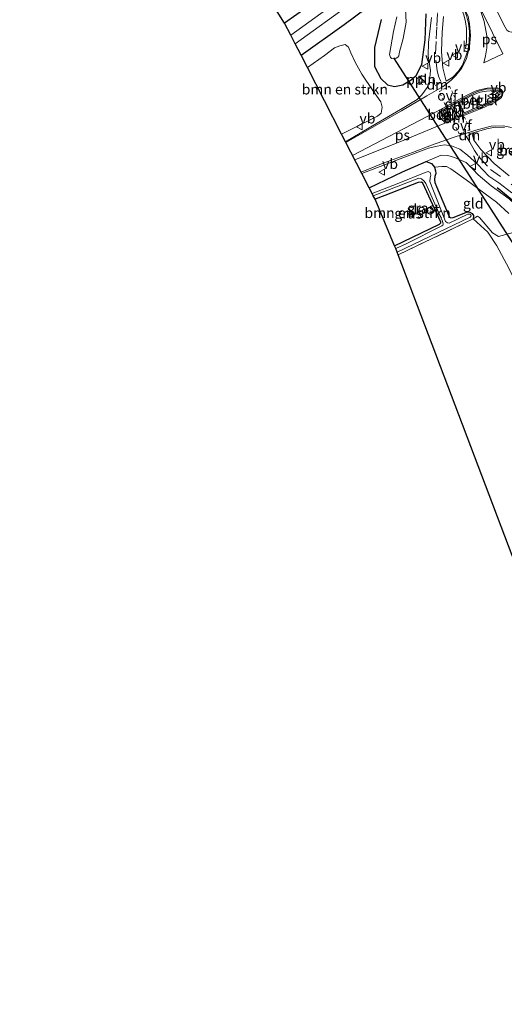
# Model space of a CAD drawing. Units: metres. Extents: x 170000 to 180000, y 374999 to 381252.
# Drawn here: x 179124 to 179242, y 377635 to 377875 of the extents above; entities that cross this region are included whole.
import ezdxf
from ezdxf.enums import TextEntityAlignment as Align

# ---------------------------------------------------------------- set-up
doc = ezdxf.new("R2010")
doc.units = ezdxf.units.M
for name, pattern in [('IE-TERREINAFSCHEIDING', [10, 8, -2]), ('VW-3-9_STREEP', [12, 3, -9]), ('VW-6060_STREEP', [1.2, 0.6, -0.6])]:
    doc.linetypes.add(name, pattern=pattern)
doc.layers.get('0').update_dxf_attribs({"lineweight": 25})
for name, color, linetype, lineweight in [('B-ME-AL-OVERIG-L-B1', 7, 'Continuous', 18), ('B-ME-GR-BOMENRIJ-L-B1', 10, 'Continuous', 25), ('B-ME-GR-BOMENSTRUIKEN-GV-B6', 93, 'Continuous', 18), ('B-ME-GW-INSTEEKWATERGANG-L-B1', 10, 'Continuous', 25), ('B-ME-GW-KRUINLIJN-L-B1', 93, 'Continuous', 18), ('B-ME-GW-TEENLIJN-L-B1', 93, 'Continuous', 18), ('B-ME-IE-GRASLAND-GV-B6', 93, 'Continuous', 18), ('B-ME-IE-GRONDWERKLIJN-GROND_INGERICHT-GV-B6', 253, 'Continuous', 18), ('B-ME-IE-INRICHTINGSELEMENT-S-B1', 253, 'Continuous', 18), ('B-ME-IE-MEUBILAIR_WEGMEUBILAIR-LICHTMAST-S-B1', 8, 'Continuous', 18), ('B-ME-IE-TERREINAFSCHEIDING-RASTERHEKWERK-L-B1', 8, 'IE-TERREINAFSCHEIDING', 18), ('B-ME-KG-KADASTRAAL-OPNAMEDTMGRENS-L-B1', 10, 'Continuous', 25), ('B-ME-KW-DUIKER-L-B1', 10, 'Continuous', 25), ('B-ME-OG-WATER-GV-B6', 153, 'Continuous', 18), ('B-ME-VH-VERH_SOORT-BETON-OVERIG-GV-B6', 8, 'IE-TERREINAFSCHEIDING-NATUURLIJK-HOUTWAL', 18), ('B-ME-VH-VERH_SOORT-BITUMEN-GV-B6', 8, 'IE-TERREINAFSCHEIDING-NATUURLIJK-HOUTWAL', 18), ('B-ME-VH-VERH_SOORT-GV-B6', 8, 'Continuous', 18), ('B-ME-VH-VERH_SOORT-TEGELS-GV-B6', 8, 'Continuous', 18), ('B-ME-VW-MARKERING-39STREEP-015-L-B1', 255, 'VW-3-9_STREEP', 18), ('B-ME-VW-MARKERING-6060STRP10-GV-B6', 255, 'VW-6060_STREEP', 18), ('B-ME-VW-MARKERING-DRIEHOEK-L-B1', 7, 'VW-HAAIETAND70-R-B', 18), ('B-ME-VW-MARKERING-STREEP-015-L-B1', 7, 'Continuous', 18), ('B-ME-VW-MARKERING-VERDRIJFSTRP-GV-B6', 7, 'Continuous', 18), ('B-ME-VW-MARKERING-VLAKMARK-GV-B6', 7, 'Continuous', 18), ('B-ME-VW-MEUBILAIR_WEGMEUBILAIR-RONA-S-B1', 8, 'Continuous', 18), ('B-ME-VW-MEUBILAIR_WEGMEUBILAIR-VERKEERSBORD-S-B1', 8, 'Continuous', 18)]:
    doc.layers.add(name, color=color, linetype=linetype, lineweight=lineweight)
doc.styles.add('NLCS-ISO', font='NLCS-ISO.TTF')
doc.linetypes.add('IE-TERREINAFSCHEIDING-NATUURLIJK-HOUTWAL', pattern='A,7,-1.5,[67,NLCS.SHX,S=0.75,R=45,X=0,Y=0],-1.5,7,-1.5,[70,NLCS.SHX,S=0.75,R=0,X=0,Y=0],-1.5', length=20)
doc.linetypes.add('VW-HAAIETAND70-R-B', pattern='A,0,-0.5,[153,NLCS.SHX,S=1,R=180,X=-0.375,Y=0],-0.5', length=1)

# ---------------------------------------------------------------- blocks, each defined once
blk = doc.blocks.new('kast')
blk.add_line((-0.75, -0.75), (0.75, 0.75))
blk.add_lwpolyline([(-0.75, 0.75), (0.75, 0.75), (0.75, -0.75), (-0.75, -0.75)], close=True)
blk = doc.blocks.new('verkeersbord')
for p, q in [((0, 0.75), (-0.75, -0.625)), ((0.75, -0.625), (0, 0.75)), ((-0.75, -0.625), (0.75, -0.625))]:
    blk.add_line(p, q)
blk = doc.blocks.new('wegwijzer')
for q in [(-0.53, -0.53), (0, 0.75), (0.53, -0.53)]:
    blk.add_line((0, 0), q)
blk.add_circle((0, 0), 0.75)
blk = doc.blocks.new('lantaarnpaal')
for p, q in [((-0.75, 0), (-1.25, 0)), ((-0.88, 0.88), (-0.53, 0.53)), ((0, 0.75), (0, 1.25)), ((0.53, 0.53), (0.88, 0.88)), ((0.75, 0), (1.25, 0)), ((-0.53, -0.53), (-0.88, -0.88)), ((0, -0.75), (0, -1.25)), ((0.53, -0.53), (0.88, -0.88))]:
    blk.add_line(p, q)
blk.add_circle((0, 0), 0.75)

msp = doc.modelspace()

# ---------------------------------------------------------------- linework, layer by layer
at = {"layer": 'B-ME-AL-OVERIG-L-B1'}
msp.add_polyline3d([(179223.11, 377860.86, 25.69), (179222.14, 377861.27, 25.68), (179221.42, 377859.49, 25.72), (179222.44, 377859.1, 25.71)], dxfattribs=at)
at = {"layer": 'B-ME-GR-BOMENRIJ-L-B1'}
msp.add_polyline3d([(179240.58, 377834.02, 25.61), (179246.39, 377829.18, 25.6), (179250.57, 377822.1, 25.48), (179257.12, 377807.12, 25.56), (179263.57, 377792.09, 25.62), (179269.41, 377777.22, 25.42), (179275.25, 377762.22, 25.48), (179280.84, 377746.81, 25.51), (179286.22, 377731.85, 25.56), (179291.35, 377716.27, 25.59), (179296.26, 377700.96, 25.5), (179301.28, 377685.62, 25.47), (179305.87, 377670.24, 25.58), (179310.11, 377654.41, 25.6), (179314.36, 377638.94, 25.64)], dxfattribs=at)
at = {"layer": 'B-ME-GR-BOMENSTRUIKEN-GV-B6'}
for points in [[(179194.36, 377863.2, 25.42), (179198.49, 377866.09, 25.42), (179200.99, 377867.97, 25.43), (179202.26, 377868.52, 25.44), (179203.54, 377868.82, 25.44), (179204.4, 377868.18, 25.45), (179204.96, 377866.77, 25.46), (179206, 377864.48, 25.47), (179207.58, 377861.6, 25.43), (179210.27, 377857.61, 25.44), (179212.23, 377854.88, 25.46), (179212.59, 377853.53, 25.47), (179212.33, 377852.12, 25.54), (179211.41, 377851.35, 25.61), (179202.69, 377846.98, 25.58), (179194.36, 377863.2, 25.42)], [(179215.58, 377819.8, 24.25), (179210.83, 377831.12, 24.33), (179213.25, 377832, 24.32), (179221.37, 377835.22, 24.21), (179222.12, 377835.3, 24.22), (179222.51, 377835.01, 24.22), (179226.82, 377825.56, 24.12), (179226.87, 377825.36, 24.12), (179226.51, 377825.05, 24.12), (179215.58, 377819.8, 24.25)]]:
    msp.add_polyline3d(points, dxfattribs=at)
at = {"layer": 'B-ME-GW-INSTEEKWATERGANG-L-B1'}
for points in [[(179147.02, 377995.39, 24.27), (179154.92, 377983.15, 24.39), (179163.78, 377968.77, 24.43), (179171.45, 377956.19, 24.47), (179173.9, 377951.28, 24.89), (179186.59, 377928.48, 25.13), (179197.86, 377907.7, 25.16), (179204.51, 377895.64, 25.09), (179208.02, 377889.61, 24.97), (179208.3, 377888.38, 24.96), (179208.09, 377887.95, 24.96), (179206.77, 377886.74, 25.09), (179188.81, 377874.01, 25.26)], [(179192.82, 377866.18, 25.3), (179203.31, 377873.71, 25.32), (179211.48, 377879.86, 25.15)], [(179212.32, 377874.93, 25.2), (179210.72, 377868.07, 25.31), (179210.68, 377863.46, 25.35), (179212.25, 377860.53, 25.27), (179213.84, 377858.96, 25.26), (179215.53, 377858.54, 25.27), (179217.59, 377859.01, 25.46), (179219.64, 377860.18, 25.43), (179220.84, 377861.27, 25.45), (179222.2, 377863.97, 25.6), (179223.07, 377869.96, 25.6), (179223.29, 377876.3, 25.68)], [(179209.41, 377833.88, 25.35), (179217.5, 377837.77, 25.34), (179223.29, 377840.31, 25.35), (179224.61, 377839.8, 24.71), (179225.28, 377838.91, 24.26), (179225.57, 377838.03, 24.33), (179225.61, 377837.43, 24.33), (179225.38, 377836.63, 24.33), (179225.3, 377835.92, 24.32), (179225.4, 377835.16, 24.32), (179225.83, 377834.26, 24.32), (179228.91, 377826.9, 24.26), (179229.23, 377826.63, 24.24), (179229.85, 377826.66, 24.24), (179233.32, 377828.06, 24.1), (179233.93, 377828, 24.1), (179234.5, 377827.68, 24.1), (179234.78, 377827.19, 24.11), (179234.7, 377826.32, 24.11)], [(179215.58, 377819.8, 24.25), (179226.51, 377825.05, 24.12), (179226.87, 377825.36, 24.12), (179226.82, 377825.56, 24.12), (179222.51, 377835.01, 24.22), (179222.12, 377835.3, 24.22), (179221.37, 377835.22, 24.21), (179213.25, 377832, 24.32), (179210.83, 377831.12, 24.33)]]:
    msp.add_polyline3d(points, dxfattribs=at)
at = {"layer": 'B-ME-GW-KRUINLIJN-L-B1'}
msp.add_polyline3d([(179315.08, 377635.52, 25.56), (179309.22, 377656.6, 25.54), (179304.1, 377674.42, 25.48), (179299.01, 377691.25, 25.52), (179294.03, 377706.59, 25.48), (179287.62, 377725.47, 25.43), (179281.41, 377743.78, 25.42), (179272.2, 377768.38, 25.4), (179264.81, 377787, 25.4), (179257.35, 377805.45, 25.42), (179251.89, 377818.27, 25.41), (179248.95, 377824.25, 25.42), (179247.42, 377827.09, 25.44), (179246.22, 377828.63, 25.48), (179243.49, 377831.25, 25.55), (179239.12, 377834.37, 25.5), (179235.92, 377837.07, 25.49), (179234.66, 377838.47, 25.48), (179233.04, 377840.05, 25.46), (179230.19, 377841.25, 25.44), (179228.54, 377841.75, 25.41), (179226.9, 377841.88, 25.5), (179223.29, 377840.31, 25.35)], dxfattribs=at)
at = {"layer": 'B-ME-GW-TEENLIJN-L-B1'}
msp.add_polyline3d([(179225.28, 377838.91, 24.26), (179227.11, 377839.13, 24.25), (179228.21, 377839.07, 24.26), (179229.31, 377838.52, 24.26), (179233, 377835.85, 24.19), (179240.38, 377830.43, 24.07), (179243.38, 377827.68, 24.05)], dxfattribs=at)
at = {"layer": 'B-ME-IE-GRASLAND-GV-B6'}
for points in [[(179190.3, 377871.09, 23.11), (179188.81, 377874.01, 25.26), (179206.77, 377886.74, 25.09)], [(179203.47, 377880.63, 23.13), (179190.3, 377871.09, 23.11)], [(179211.48, 377879.86, 25.15), (179203.31, 377873.71, 25.32), (179192.82, 377866.18, 25.3)], [(179203.63, 377845.13, 25.66), (179202.69, 377846.98, 25.58), (179211.41, 377851.35, 25.61), (179212.33, 377852.12, 25.54), (179212.59, 377853.53, 25.47), (179212.23, 377854.88, 25.46), (179210.27, 377857.61, 25.44), (179207.58, 377861.6, 25.43), (179206, 377864.48, 25.47), (179204.96, 377866.77, 25.46), (179204.4, 377868.18, 25.45), (179203.54, 377868.82, 25.44), (179202.26, 377868.52, 25.44), (179200.99, 377867.97, 25.43), (179198.49, 377866.09, 25.42), (179194.36, 377863.2, 25.42), (179192.82, 377866.18, 25.3), (179203.31, 377873.71, 25.32), (179211.48, 377879.86, 25.15)], [(179192.82, 377866.18, 25.3), (179191.38, 377868.98, 23.13), (179205.06, 377878.86, 23.07)], [(179216.16, 377875.57, 23.05), (179215.35, 377871.94, 23.04), (179214.33, 377866.33, 23.1), (179214.56, 377865.62, 23.09), (179214.95, 377865.37, 23.1), (179215.96, 377865.44, 23.1), (179216.38, 377865.7, 23.11), (179216.6, 377866.05, 23.11), (179216.79, 377867, 23.11), (179217.69, 377870.27, 23.11), (179218.4, 377874.24, 23.16), (179218.28, 377877.39, 23.1)], [(179224.57, 377875.35, 25.72), (179223.83, 377869.26, 25.66), (179223.8, 377866.03, 25.63), (179224.3, 377862.51, 25.61), (179224.12, 377859.94, 25.65), (179223.51, 377858.34, 25.67), (179222.25, 377856.57, 25.72), (179221.08, 377855.39, 25.73), (179217.05, 377852.96, 25.71), (179211.18, 377849.53, 25.69), (179203.63, 377845.13, 25.66)], [(179223.29, 377876.3, 25.68), (179223.07, 377869.96, 25.6), (179222.2, 377863.97, 25.6), (179220.84, 377861.27, 25.45), (179219.64, 377860.18, 25.43), (179217.59, 377859.01, 25.46), (179215.53, 377858.54, 25.27), (179213.84, 377858.96, 25.26), (179212.25, 377860.53, 25.27), (179210.68, 377863.46, 25.35), (179210.72, 377868.07, 25.31), (179212.32, 377874.93, 25.2)], [(179212.32, 377874.93, 25.2), (179210.72, 377868.07, 25.31), (179210.68, 377863.46, 25.35), (179212.25, 377860.53, 25.27), (179213.84, 377858.96, 25.26), (179215.53, 377858.54, 25.27), (179217.59, 377859.01, 25.46), (179219.64, 377860.18, 25.43), (179220.84, 377861.27, 25.45), (179222.2, 377863.97, 25.6), (179223.07, 377869.96, 25.6), (179223.29, 377876.3, 25.68)], [(179232.46, 377876.03, 25.89), (179232.88, 377874.36, 25.86), (179233.14, 377872.68, 25.84), (179233.11, 377869.52, 25.83), (179232.85, 377867.84, 25.78), (179233.5, 377867.76, 25.76), (179233.38, 377867.08, 25.76), (179232.15, 377863.81, 25.74), (179231.12, 377862.29, 25.68), (179229.77, 377860.86, 25.67), (179228.15, 377859.91, 25.67), (179227.35, 377863.16, 25.74), (179227.05, 377867.08, 25.71), (179227.14, 377871.8, 25.73), (179227.51, 377875.63, 25.8)], [(179243.5, 377836.84, 25.67), (179239.86, 377839.81, 25.72), (179236.63, 377843.27, 25.75), (179234.91, 377845.49, 25.73), (179234.56, 377846.7, 25.78), (179234.7, 377847.15, 25.78), (179234.99, 377847.35, 25.78), (179238.07, 377848.26, 25.88), (179240.05, 377848.66, 25.85), (179242.36, 377848.56, 25.85)], [(179209.41, 377833.88, 25.35), (179207.58, 377837.43, 25.67), (179218.65, 377841.64, 25.72), (179223.87, 377843.56, 25.71), (179225.99, 377844.06, 25.73), (179227.75, 377844.36, 25.74), (179229.47, 377844.11, 25.7), (179231.46, 377843.32, 25.63), (179233.38, 377841.89, 25.59), (179235.79, 377839.63, 25.6), (179238.52, 377836.73, 25.61), (179240.97, 377835.08, 25.64), (179244.18, 377832.71, 25.63)], [(179243.49, 377831.25, 25.55), (179239.12, 377834.37, 25.5), (179235.92, 377837.07, 25.49), (179234.66, 377838.47, 25.48), (179233.04, 377840.05, 25.46), (179230.19, 377841.25, 25.44), (179228.54, 377841.75, 25.41), (179226.9, 377841.88, 25.5), (179223.29, 377840.31, 25.35), (179217.5, 377837.77, 25.34), (179209.41, 377833.88, 25.35)], [(179243.38, 377827.68, 24.05), (179240.38, 377830.43, 24.07), (179233, 377835.85, 24.19), (179229.31, 377838.52, 24.26), (179228.21, 377839.07, 24.26), (179227.11, 377839.13, 24.25), (179225.28, 377838.91, 24.26), (179224.61, 377839.8, 24.71), (179223.29, 377840.31, 25.35), (179226.9, 377841.88, 25.5), (179228.54, 377841.75, 25.41), (179230.19, 377841.25, 25.44), (179233.04, 377840.05, 25.46), (179234.66, 377838.47, 25.48), (179235.92, 377837.07, 25.49), (179239.12, 377834.37, 25.5), (179243.49, 377831.25, 25.55)], [(179234.7, 377826.32, 24.11), (179216.5, 377817.6, 24.12), (179216.24, 377818.22, 23.65), (179234, 377826.78, 23.66), (179234.22, 377827.07, 23.65), (179234.16, 377827.34, 23.65), (179233.89, 377827.51, 23.65), (179233.44, 377827.5, 23.64), (179228.9, 377825.26, 23.67), (179228.5, 377825.34, 23.66), (179228, 377825.67, 23.65), (179227.58, 377826.76, 23.64), (179224.15, 377835.47, 23.63), (179224.26, 377836.3, 23.61), (179224.42, 377837.02, 23.61), (179224.29, 377837.65, 23.6), (179223.75, 377837.88, 23.59), (179223.04, 377837.67, 23.59), (179216.6, 377835.05, 23.71), (179210.11, 377832.52, 23.72), (179209.41, 377833.88, 25.35), (179217.5, 377837.77, 25.34), (179223.29, 377840.31, 25.35), (179224.61, 377839.8, 24.71), (179225.28, 377838.91, 24.26), (179225.57, 377838.03, 24.33), (179225.61, 377837.43, 24.33), (179225.38, 377836.63, 24.33), (179225.3, 377835.92, 24.32), (179225.4, 377835.16, 24.32), (179225.83, 377834.26, 24.32), (179228.91, 377826.9, 24.26), (179229.23, 377826.63, 24.24), (179229.85, 377826.66, 24.24), (179233.32, 377828.06, 24.1), (179233.93, 377828, 24.1), (179234.5, 377827.68, 24.1), (179234.78, 377827.19, 24.11), (179234.7, 377826.32, 24.11)], [(179215.87, 377819.12, 23.7), (179215.58, 377819.8, 24.25), (179226.51, 377825.05, 24.12), (179226.87, 377825.36, 24.12), (179226.82, 377825.56, 24.12), (179222.51, 377835.01, 24.22), (179222.12, 377835.3, 24.22), (179221.37, 377835.22, 24.21), (179213.25, 377832, 24.32), (179210.83, 377831.12, 24.33), (179210.41, 377831.93, 23.72), (179221.46, 377836.24, 23.67), (179222.15, 377836.13, 23.67), (179222.82, 377835.5, 23.67), (179223.21, 377834.94, 23.67), (179227.22, 377825.79, 23.6), (179227.41, 377825.06, 23.6), (179227.32, 377824.8, 23.6), (179227.11, 377824.63, 23.59), (179218.45, 377820.27, 23.63), (179215.87, 377819.12, 23.7)], [(179234.7, 377826.32, 24.11), (179235.8, 377826.97, 24.02), (179236.26, 377826.68, 24), (179239.45, 377822.97, 24.01), (179240.88, 377822.05, 24.12), (179244.5, 377823.04, 24.12)], [(179243.38, 377814.36, 24.06), (179240.53, 377819.81, 24.18), (179238.29, 377823.1, 24.23), (179234.7, 377826.32, 24.11)]]:
    msp.add_polyline3d(points, dxfattribs=at)
at = {"layer": 'B-ME-IE-GRONDWERKLIJN-GROND_INGERICHT-GV-B6'}
for points in [[(179188.81, 377874.01, 25.26), (179146.03, 377942.2, 25.31), (179165.53, 377952.6, 25), (179170.52, 377955.72, 24.81), (179171.45, 377956.19, 24.47), (179173.9, 377951.28, 24.89), (179186.59, 377928.48, 25.13), (179197.86, 377907.7, 25.16), (179204.51, 377895.64, 25.09), (179208.02, 377889.61, 24.97), (179208.3, 377888.38, 24.96), (179208.09, 377887.95, 24.96), (179206.77, 377886.74, 25.09), (179188.81, 377874.01, 25.26)], [(179234.7, 377826.32, 24.11), (179234.78, 377827.19, 24.11), (179234.5, 377827.68, 24.1), (179233.93, 377828, 24.1), (179233.32, 377828.06, 24.1), (179229.85, 377826.66, 24.24), (179229.23, 377826.63, 24.24), (179228.91, 377826.9, 24.26), (179225.83, 377834.26, 24.32), (179225.4, 377835.16, 24.32), (179225.3, 377835.92, 24.32), (179225.38, 377836.63, 24.33), (179225.61, 377837.43, 24.33), (179225.57, 377838.03, 24.33), (179225.28, 377838.91, 24.26), (179227.11, 377839.13, 24.25), (179228.21, 377839.07, 24.26), (179229.31, 377838.52, 24.26), (179233, 377835.85, 24.19), (179240.38, 377830.43, 24.07), (179243.38, 377827.68, 24.05)], [(179244.5, 377823.04, 24.12), (179240.88, 377822.05, 24.12), (179239.45, 377822.97, 24.01), (179236.26, 377826.68, 24), (179235.8, 377826.97, 24.02), (179234.7, 377826.32, 24.11)], [(179234.7, 377826.32, 24.11), (179238.29, 377823.1, 24.23), (179240.53, 377819.81, 24.18), (179243.38, 377814.36, 24.06), (179245.77, 377809.46, 24.05), (179252.41, 377794.04, 24.04), (179258.91, 377777.87, 23.97), (179264.88, 377761.47, 23.99), (179270.71, 377745.17, 24.12), (179278.4, 377723.48, 24.04), (179268.97, 377718.58, 23.88), (179256.33, 377712.49, 24.17), (179216.5, 377817.6, 24.12), (179234.7, 377826.32, 24.11)]]:
    msp.add_polyline3d(points, dxfattribs=at)
at = {"layer": 'B-ME-IE-TERREINAFSCHEIDING-RASTERHEKWERK-L-B1'}
msp.add_line((179216.5, 377817.6, 24.12), (179234.7, 377826.32, 24.11), dxfattribs=at)
msp.add_polyline3d([(179234.7, 377826.32, 24.11), (179238.29, 377823.1, 24.23), (179240.53, 377819.81, 24.18), (179243.38, 377814.36, 24.06), (179245.77, 377809.46, 24.05), (179252.41, 377794.04, 24.04), (179258.91, 377777.87, 23.97), (179264.88, 377761.47, 23.99), (179270.71, 377745.17, 24.12), (179278.4, 377723.48, 24.04), (179268.97, 377718.58, 23.88), (179256.33, 377712.49, 24.17)], dxfattribs=at)
at = {"layer": 'B-ME-KG-KADASTRAAL-OPNAMEDTMGRENS-L-B1'}
msp.add_polyline3d([(179282.72, 377603.85, 24.21), (179257.01, 377710.47, 24.13), (179256.81, 377711.08, 23.8), (179256.55, 377711.84, 23.7), (179256.33, 377712.49, 24.17), (179216.5, 377817.6, 24.12), (179216.24, 377818.22, 23.65), (179215.87, 377819.12, 23.7), (179215.58, 377819.8, 24.25), (179210.83, 377831.12, 24.33), (179210.41, 377831.93, 23.72), (179210.11, 377832.52, 23.72), (179209.41, 377833.88, 25.35), (179207.58, 377837.43, 25.67), (179203.63, 377845.13, 25.66), (179202.69, 377846.98, 25.58), (179194.36, 377863.2, 25.42), (179192.82, 377866.18, 25.3), (179191.38, 377868.98, 23.13), (179190.3, 377871.09, 23.11), (179188.81, 377874.01, 25.26), (179146.03, 377942.2, 25.31), (179134.37, 377953.5, 25.11), (179124.29, 377974.65, 25.09)], dxfattribs=at)
at = {"layer": 'B-ME-KW-DUIKER-L-B1'}
msp.add_line((179244.93, 377819.61, 22.95), (179215.37, 377865.57, 23.02), dxfattribs=at)
at = {"layer": 'B-ME-OG-WATER-GV-B6'}
for points in [[(179191.38, 377868.98, 23.13), (179190.3, 377871.09, 23.11), (179203.47, 377880.63, 23.13)], [(179205.06, 377878.86, 23.07), (179191.38, 377868.98, 23.13)], [(179218.28, 377877.39, 23.1), (179218.4, 377874.24, 23.16), (179217.69, 377870.27, 23.11), (179216.79, 377867, 23.11), (179216.6, 377866.05, 23.11), (179216.38, 377865.7, 23.11), (179215.96, 377865.44, 23.1), (179214.95, 377865.37, 23.1), (179214.56, 377865.62, 23.09), (179214.33, 377866.33, 23.1), (179215.35, 377871.94, 23.04), (179216.16, 377875.57, 23.05)], [(179216.24, 377818.22, 23.65), (179215.87, 377819.12, 23.7), (179218.45, 377820.27, 23.63), (179227.11, 377824.63, 23.59), (179227.32, 377824.8, 23.6), (179227.41, 377825.06, 23.6), (179227.22, 377825.79, 23.6), (179223.21, 377834.94, 23.67), (179222.82, 377835.5, 23.67), (179222.15, 377836.13, 23.67), (179221.46, 377836.24, 23.67), (179210.41, 377831.93, 23.72), (179210.11, 377832.52, 23.72), (179216.6, 377835.05, 23.71), (179223.04, 377837.67, 23.59), (179223.75, 377837.88, 23.59), (179224.29, 377837.65, 23.6), (179224.42, 377837.02, 23.61), (179224.26, 377836.3, 23.61), (179224.15, 377835.47, 23.63), (179227.58, 377826.76, 23.64), (179228, 377825.67, 23.65), (179228.5, 377825.34, 23.66), (179228.9, 377825.26, 23.67), (179233.44, 377827.5, 23.64), (179233.89, 377827.51, 23.65), (179234.16, 377827.34, 23.65), (179234.22, 377827.07, 23.65), (179234, 377826.78, 23.66), (179216.24, 377818.22, 23.65)]]:
    msp.add_polyline3d(points, dxfattribs=at)
at = {"layer": 'B-ME-VH-VERH_SOORT-BETON-OVERIG-GV-B6'}
msp.add_polyline3d([(179233.77, 377869.39, 25.77), (179233.5, 377867.76, 25.76), (179232.85, 377867.84, 25.78), (179233.11, 377869.52, 25.83), (179233.14, 377872.68, 25.84), (179232.88, 377874.36, 25.86), (179232.46, 377876.03, 25.89), (179231.67, 377878.06, 25.92), (179229.03, 377883.41, 26.03), (179221.45, 377898.51, 26.06), (179209.97, 377920.02, 26.04), (179202.49, 377933.55, 25.93), (179202.87, 377933.87, 25.93), (179210.24, 377920.62, 25.87), (179222.13, 377898.13, 25.88), (179231.24, 377880.13, 25.72), (179232.69, 377876.96, 25.84), (179233.09, 377875.88, 25.84), (179233.62, 377873.95, 25.82), (179233.84, 377871.94, 25.76), (179233.77, 377869.39, 25.77)], dxfattribs=at)
at = {"layer": 'B-ME-VH-VERH_SOORT-BITUMEN-GV-B6'}
for points in [[(179244.18, 377832.71, 25.63), (179240.97, 377835.08, 25.64), (179238.52, 377836.73, 25.61), (179235.79, 377839.63, 25.6), (179233.38, 377841.89, 25.59), (179231.46, 377843.32, 25.63), (179229.47, 377844.11, 25.7), (179227.75, 377844.36, 25.74), (179225.99, 377844.06, 25.73), (179223.87, 377843.56, 25.71), (179218.65, 377841.64, 25.72), (179207.58, 377837.43, 25.67), (179203.63, 377845.13, 25.66), (179211.18, 377849.53, 25.69), (179217.05, 377852.96, 25.71), (179221.08, 377855.39, 25.73), (179222.25, 377856.57, 25.72), (179223.51, 377858.34, 25.67), (179224.12, 377859.94, 25.65), (179224.3, 377862.51, 25.61), (179223.8, 377866.03, 25.63), (179223.83, 377869.26, 25.66), (179224.57, 377875.35, 25.72)], [(179227.51, 377875.63, 25.8), (179227.14, 377871.8, 25.73), (179227.05, 377867.08, 25.71), (179227.35, 377863.16, 25.74), (179228.15, 377859.91, 25.67), (179229.77, 377860.86, 25.67), (179231.12, 377862.29, 25.68), (179232.15, 377863.81, 25.74), (179233.38, 377867.08, 25.76), (179233.5, 377867.76, 25.76), (179233.77, 377869.39, 25.77), (179233.84, 377871.94, 25.76), (179233.62, 377873.95, 25.82), (179233.09, 377875.88, 25.84)], [(179229.4, 377850.66, 25.88), (179232.32, 377851.78, 25.93), (179238.23, 377854.17, 25.95), (179240.33, 377855.25, 25.96), (179241.15, 377855.86, 25.98), (179241.62, 377856.33, 25.94), (179241.72, 377856.63, 25.93), (179241.67, 377857.12, 25.94), (179241.48, 377857.5, 25.95), (179241.13, 377857.85, 25.98), (179240.74, 377858, 25.97), (179237.84, 377857.91, 25.96), (179236.68, 377857.64, 25.94), (179235.81, 377857.38, 25.94), (179234.89, 377856.97, 25.94), (179230.88, 377854.87, 25.88), (179228.15, 377853.31, 25.85), (179227.49, 377852.92, 25.88), (179227.09, 377852.59, 25.87), (179226.96, 377852.2, 25.86), (179226.92, 377851.77, 25.86), (179227.11, 377851.32, 25.86), (179227.44, 377850.76, 25.86), (179227.79, 377850.53, 25.86), (179228.27, 377850.41, 25.87), (179228.7, 377850.4, 25.87), (179229.4, 377850.66, 25.88)], [(179228.15, 377853.31, 25.85), (179230.88, 377854.87, 25.88), (179232.32, 377851.78, 25.93), (179229.4, 377850.66, 25.88), (179228.15, 377853.31, 25.85)], [(179242.36, 377848.56, 25.85), (179240.05, 377848.66, 25.85), (179238.07, 377848.26, 25.88), (179234.99, 377847.35, 25.78), (179234.7, 377847.15, 25.78), (179234.56, 377846.7, 25.78), (179234.91, 377845.49, 25.73), (179236.63, 377843.27, 25.75), (179239.86, 377839.81, 25.72), (179243.5, 377836.84, 25.67)]]:
    msp.add_polyline3d(points, dxfattribs=at)
at = {"layer": 'B-ME-VH-VERH_SOORT-GV-B6'}
for points in [[(179241.13, 377857.85, 25.98), (179241.48, 377857.5, 25.95), (179241.67, 377857.12, 25.94), (179241.72, 377856.63, 25.93), (179241.62, 377856.33, 25.94), (179241.15, 377855.86, 25.98), (179240.33, 377855.25, 25.96), (179238.23, 377854.17, 25.95), (179232.32, 377851.78, 25.93), (179230.88, 377854.87, 25.88), (179234.89, 377856.97, 25.94), (179235.81, 377857.38, 25.94), (179236.68, 377857.64, 25.94), (179237.84, 377857.91, 25.96), (179240.74, 377858, 25.97), (179241.13, 377857.85, 25.98)], [(179231.35, 377854.76, 26.09), (179232.56, 377852.16, 26.1), (179236.14, 377853.71, 26.14), (179238.81, 377854.79, 26.17), (179240.4, 377855.8, 26.17), (179241.24, 377856.75, 26.14), (179241.28, 377856.97, 26.14), (179241.19, 377857.28, 26.14), (179240.93, 377857.52, 26.14), (179240.55, 377857.65, 26.13), (179237.98, 377857.46, 26.13), (179236.43, 377857.16, 26.13), (179235.55, 377856.86, 26.12), (179234.6, 377856.45, 26.1), (179231.35, 377854.76, 26.09)], [(179228.15, 377853.31, 25.85), (179229.4, 377850.66, 25.88), (179228.7, 377850.4, 25.87), (179228.27, 377850.41, 25.87), (179227.79, 377850.53, 25.86), (179227.44, 377850.76, 25.86), (179227.11, 377851.32, 25.86), (179226.92, 377851.77, 25.86), (179226.96, 377852.2, 25.86), (179227.09, 377852.59, 25.87), (179227.49, 377852.92, 25.88), (179228.15, 377853.31, 25.85)], [(179228.02, 377852.89, 26.04), (179227.67, 377852.67, 26.01), (179227.42, 377852.29, 26), (179227.41, 377851.9, 26.02), (179227.56, 377851.32, 26.03), (179227.82, 377850.91, 26.02), (179228.14, 377850.74, 26.02), (179228.54, 377850.76, 26.02), (179228.94, 377850.88, 26.02), (179228.02, 377852.89, 26.04)]]:
    msp.add_polyline3d(points, dxfattribs=at)
at = {"layer": 'B-ME-VH-VERH_SOORT-TEGELS-GV-B6'}
for points in [[(179231.35, 377854.76, 26.09), (179234.6, 377856.45, 26.1), (179235.55, 377856.86, 26.12), (179236.43, 377857.16, 26.13), (179237.98, 377857.46, 26.13), (179240.55, 377857.65, 26.13), (179240.93, 377857.52, 26.14), (179241.19, 377857.28, 26.14), (179241.28, 377856.97, 26.14), (179241.24, 377856.75, 26.14), (179240.4, 377855.8, 26.17), (179238.81, 377854.79, 26.17), (179236.14, 377853.71, 26.14), (179232.56, 377852.16, 26.1), (179231.35, 377854.76, 26.09)], [(179228.54, 377850.76, 26.02), (179228.14, 377850.74, 26.02), (179227.82, 377850.91, 26.02), (179227.56, 377851.32, 26.03), (179227.41, 377851.9, 26.02), (179227.42, 377852.29, 26), (179227.67, 377852.67, 26.01), (179228.02, 377852.89, 26.04), (179228.94, 377850.88, 26.02), (179228.54, 377850.76, 26.02)]]:
    msp.add_polyline3d(points, dxfattribs=at)
at = {"layer": 'B-ME-VW-MARKERING-39STREEP-015-L-B1'}
for points in [[(179225.55, 377866.51, 25.67), (179225.72, 377870.15, 25.82), (179225.88, 377873.35, 25.77), (179226.08, 377876.65, 25.74), (179226.01, 377879.35, 25.79), (179225.56, 377882.44, 25.89), (179224.74, 377885.12, 25.91), (179223.23, 377888.46, 25.93), (179208.72, 377916.25, 25.93), (179199.53, 377932.71, 25.88), (179191.63, 377946.43, 25.86), (179183.56, 377960.12, 25.86), (179176.82, 377971.22, 25.87), (179170.29, 377981.91, 25.88), (179158.27, 378000.8, 25.91), (179155.89, 378004.39, 25.92)], [(179236.16, 377841.4, 25.78), (179238.94, 377838.4, 25.74), (179244.02, 377834.77, 25.79), (179247.14, 377832.38, 25.68), (179249.65, 377829.38, 25.67), (179253.04, 377823.33, 25.63), (179259.5, 377808.82, 25.66), (179269.09, 377785.64, 25.6), (179278.45, 377761.38, 25.7), (179289.08, 377731.75, 25.65), (179298.11, 377704.55, 25.67), (179308.36, 377671.29, 25.64), (179317.56, 377637.95, 25.72)]]:
    msp.add_polyline3d(points, dxfattribs=at)
at = {"layer": 'B-ME-VW-MARKERING-6060STRP10-GV-B6'}
for points in [[(179226.46, 377857.34, 25.78), (179229, 377858.65, 25.69), (179230.45, 377855.45, 25.79), (179227.87, 377854.11, 25.8), (179226.46, 377857.34, 25.78)], [(179229.82, 377850.11, 25.76), (179232.59, 377851.14, 25.8), (179234.02, 377848.06, 25.81), (179231.31, 377847.07, 25.77), (179229.82, 377850.11, 25.76)]]:
    msp.add_polyline3d(points, dxfattribs=at)
at = {"layer": 'B-ME-VW-MARKERING-DRIEHOEK-L-B1'}
for p, q in [((179226.52, 377859.28, 25.74), (179225.47, 377858.84, 25.68)), ((179229.97, 377854.2, 25.83), (179230.76, 377854.5, 25.84)), ((179229.81, 377850.82, 25.8), (179230.52, 377851.16, 25.81)), ((179233.43, 377846.59, 25.7), (179234.23, 377846.88, 25.7))]:
    msp.add_line(p, q, dxfattribs=at)
at = {"layer": 'B-ME-VW-MARKERING-STREEP-015-L-B1'}
msp.add_line((179229.58, 377854.07, 25.87), (179230.91, 377851.27, 25.86), dxfattribs=at)
for points in [[(179203.74, 377844.93, 25.71), (179217.28, 377852.63, 25.77), (179223.47, 377856.29, 25.78), (179227.42, 377858.55, 25.78), (179229.38, 377860.09, 25.77), (179230.49, 377861.24, 25.75), (179231.9, 377862.97, 25.78), (179233.07, 377865.35, 25.83), (179233.83, 377868.35, 25.8), (179234.04, 377871.03, 25.8), (179233.86, 377873.87, 25.85), (179233.47, 377875.64, 25.85), (179230.64, 377881.82, 25.88), (179220.69, 377901.36, 25.87), (179207.04, 377926.72, 25.86), (179203.27, 377933.67, 25.91), (179201.4, 377937.54, 25.94), (179188.65, 377964.32, 25.97), (179186.51, 377967.89, 26.05), (179175.8, 377984.82, 26.08), (179166.28, 377999.17, 26.04), (179159.97, 378008.42, 26.12), (179158.12, 378011.03, 26.13)], [(179226.87, 377859.81, 25.75), (179226.27, 377861.13, 25.71), (179225.95, 377862.47, 25.7), (179225.62, 377864.98, 25.69)], [(179228.77, 377850.05, 25.83), (179236.9, 377853.32, 25.9), (179239.78, 377854.64, 25.96), (179240.99, 377855.41, 25.97), (179241.62, 377855.86, 25.97), (179241.91, 377856.35, 25.98), (179241.95, 377856.97, 26.01), (179241.85, 377857.41, 26), (179241.56, 377857.84, 25.96), (179241.18, 377858.1, 25.95), (179240.59, 377858.23, 25.94), (179238.13, 377858.16, 25.93), (179236.28, 377857.77, 25.9), (179235.48, 377857.55, 25.88), (179234.69, 377857.22, 25.87), (179232.47, 377856.06, 25.86), (179227.28, 377853.24, 25.86)], [(179244.09, 377848.6, 25.87), (179242, 377848.99, 25.89), (179239.14, 377848.9, 25.86), (179235.37, 377847.94, 25.87), (179232.39, 377846.95, 25.76), (179229.58, 377846.05, 25.77), (179224.59, 377844.32, 25.8), (179219.92, 377842.48, 25.73), (179212.82, 377839.9, 25.65), (179207.43, 377837.73, 25.67)], [(179233.06, 377846.47, 25.75), (179233.9, 377845.03, 25.73), (179235.06, 377843.01, 25.71), (179235.89, 377841.81, 25.7)]]:
    msp.add_polyline3d(points, dxfattribs=at)
at = {"layer": 'B-ME-VW-MARKERING-VERDRIJFSTRP-GV-B6'}
msp.add_polyline3d([(179244.67, 377871.95, 26.13), (179244.02, 377871.78, 26.11), (179243.38, 377871.96, 26.11), (179242.92, 377872.32, 26.11), (179242.53, 377872.99, 26.09), (179236.14, 377885.69, 26.1)], dxfattribs=at)
at = {"layer": 'B-ME-VW-MARKERING-VLAKMARK-GV-B6'}
for points in [[(179241.92, 377866.55, 26.01), (179237.32, 377864.3, 25.9), (179237.72, 377866.04, 25.9), (179238.05, 377868.01, 25.97), (179238.09, 377870.9, 26), (179237.41, 377874.41, 26.03), (179236.65, 377876.57, 25.95), (179236.88, 377876.75, 25.93), (179241.92, 377866.55, 26.01)], [(179227.28, 377853.24, 25.86), (179226.6, 377852.24, 25.79), (179226.52, 377851.99, 25.79), (179226.61, 377851.23, 25.79), (179227.16, 377850.49, 25.8), (179227.68, 377850.09, 25.81), (179228.18, 377849.99, 25.82), (179228.77, 377850.05, 25.83), (179217.83, 377845.54, 25.84), (179205.89, 377840.74, 25.72), (179205.34, 377841.81, 25.73), (179212.47, 377845.49, 25.71), (179227.28, 377853.24, 25.86)]]:
    msp.add_polyline3d(points, dxfattribs=at)

# ---------------------------------------------------------------- block references
at = {"layer": 'B-ME-IE-INRICHTINGSELEMENT-S-B1', "rotation": 90}
msp.add_blockref('kast', (179222.26, 377860.37, 26.59), dxfattribs=at)
at = {"layer": 'B-ME-IE-MEUBILAIR_WEGMEUBILAIR-LICHTMAST-S-B1', "rotation": 90}
msp.add_blockref('lantaarnpaal', (179240.09, 377856.61, 26.22), dxfattribs=at)
at = {"layer": 'B-ME-VW-MEUBILAIR_WEGMEUBILAIR-RONA-S-B1', "rotation": 90}
msp.add_blockref('wegwijzer', (179240.09, 377856.61, 26.22), dxfattribs=at)
at = {"layer": 'B-ME-VW-MEUBILAIR_WEGMEUBILAIR-VERKEERSBORD-S-B1', "rotation": 90}
for p in [(179230.29, 377866.21, 25.75), (179223.06, 377863.51, 25.6), (179228.21, 377864.25, 25.66), (179238.96, 377856.29, 26.21), (179227.9, 377851.44, 26.06), (179207.04, 377848.79, 25.61), (179238.57, 377842.41, 25.79), (179234.67, 377839.07, 25.56), (179212.54, 377837.7, 25.58)]:
    msp.add_blockref('verkeersbord', p, dxfattribs=at)

# ---------------------------------------------------------------- texts
at = {"layer": 'B-ME-AL-OVERIG-L-B1', "ltscale": 0.2, "style": 'NLCS-ISO'}
msp.add_text('ppln', height=2.5, dxfattribs=at).set_placement((179222.04, 377860.27), align=Align.MIDDLE_CENTER)
at = {"layer": 'B-ME-GR-BOMENSTRUIKEN-GV-B6', "ltscale": 0.2, "style": 'NLCS-ISO'}
for p in [(179203.48, 377857.89), (179218.77, 377827.8)]:
    msp.add_text('bmn en strkn', height=2.5, dxfattribs=at).set_placement(p, align=Align.MIDDLE_CENTER)
at = {"layer": 'B-ME-IE-GRASLAND-GV-B6', "ltscale": 0.2, "style": 'NLCS-ISO'}
for p in [(179243.71, 377843.03), (179222.09, 377828.96), (179218.91, 377827.68)]:
    msp.add_text('gras', height=2.5, dxfattribs=at).set_placement(p, align=Align.MIDDLE_CENTER)
at = {"layer": 'B-ME-IE-GRONDWERKLIJN-GROND_INGERICHT-GV-B6', "ltscale": 0.2, "style": 'NLCS-ISO'}
msp.add_text('gld', height=2.5, dxfattribs=at).set_placement((179234.74, 377830.11), align=Align.MIDDLE_CENTER)
at = {"layer": 'B-ME-OG-WATER-GV-B6', "ltscale": 0.2, "style": 'NLCS-ISO'}
msp.add_text('sloot', height=2.5, dxfattribs=at).set_placement((179222.58, 377828.67), align=Align.MIDDLE_CENTER)
at = {"layer": 'B-ME-VH-VERH_SOORT-BETON-OVERIG-GV-B6', "ltscale": 0.2, "style": 'NLCS-ISO'}
msp.add_text('bet', height=2.5, dxfattribs=at).set_placement((179243.7, 377843.03), align=Align.MIDDLE_CENTER)
at = {"layer": 'B-ME-VH-VERH_SOORT-BITUMEN-GV-B6', "ltscale": 0.2, "style": 'NLCS-ISO'}
for p in [(179234.24, 377854.42), (179230.24, 377852.69)]:
    msp.add_text('bit', height=2.5, dxfattribs=at).set_placement(p, align=Align.MIDDLE_CENTER)
at = {"layer": 'B-ME-VH-VERH_SOORT-GV-B6', "ltscale": 0.2, "style": 'NLCS-ISO'}
for p in [(179236.17, 377855.28), (179236.18, 377855.28), (179228.1, 377851.69), (179228.1, 377851.69)]:
    msp.add_text('bet.el', height=2.5, dxfattribs=at).set_placement(p, align=Align.MIDDLE_CENTER)
at = {"layer": 'B-ME-VH-VERH_SOORT-TEGELS-GV-B6', "ltscale": 0.2, "style": 'NLCS-ISO'}
for p in [(179236.17, 377855.28), (179228.1, 377851.69)]:
    msp.add_text('tgl', height=2.5, dxfattribs=at).set_placement(p, align=Align.MIDDLE_CENTER)
at = {"layer": 'B-ME-VW-MARKERING-6060STRP10-GV-B6', "ltscale": 0.2, "style": 'NLCS-ISO'}
for p in [(179228.45, 377856.38), (179231.93, 377849.1)]:
    msp.add_text('ovf', height=2.5, dxfattribs=at).set_placement(p, align=Align.MIDDLE_CENTER)
at = {"layer": 'B-ME-VW-MARKERING-DRIEHOEK-L-B1', "ltscale": 0.2, "style": 'NLCS-ISO'}
for p in [(179226, 377859.06), (179230.36, 377854.35), (179230.17, 377850.99), (179233.83, 377846.73)]:
    msp.add_text('dm', height=2.5, dxfattribs=at).set_placement(p, align=Align.MIDDLE_CENTER)
at = {"layer": 'B-ME-VW-MARKERING-VLAKMARK-GV-B6', "ltscale": 0.2, "style": 'NLCS-ISO'}
for p in [(179238.68, 377870.11), (179217.5, 377846.75)]:
    msp.add_text('ps', height=2.5, dxfattribs=at).set_placement(p, align=Align.MIDDLE_CENTER)
at = {"layer": 'B-ME-VW-MEUBILAIR_WEGMEUBILAIR-VERKEERSBORD-S-B1', "ltscale": 0.2, "style": 'NLCS-ISO'}
for p in [(179228.21, 377864.25, 25.66), (179230.29, 377866.21, 25.75), (179223.06, 377863.51, 25.6), (179238.96, 377856.29, 26.21), (179227.9, 377851.44, 26.06), (179207.04, 377848.79, 25.61), (179238.57, 377842.41, 25.79), (179234.67, 377839.07, 25.56), (179212.54, 377837.7, 25.58)]:
    msp.add_text('vb', height=2.5, dxfattribs=at).set_placement(p, align=Align.BOTTOM_LEFT)

doc.saveas('drawing.dxf')
